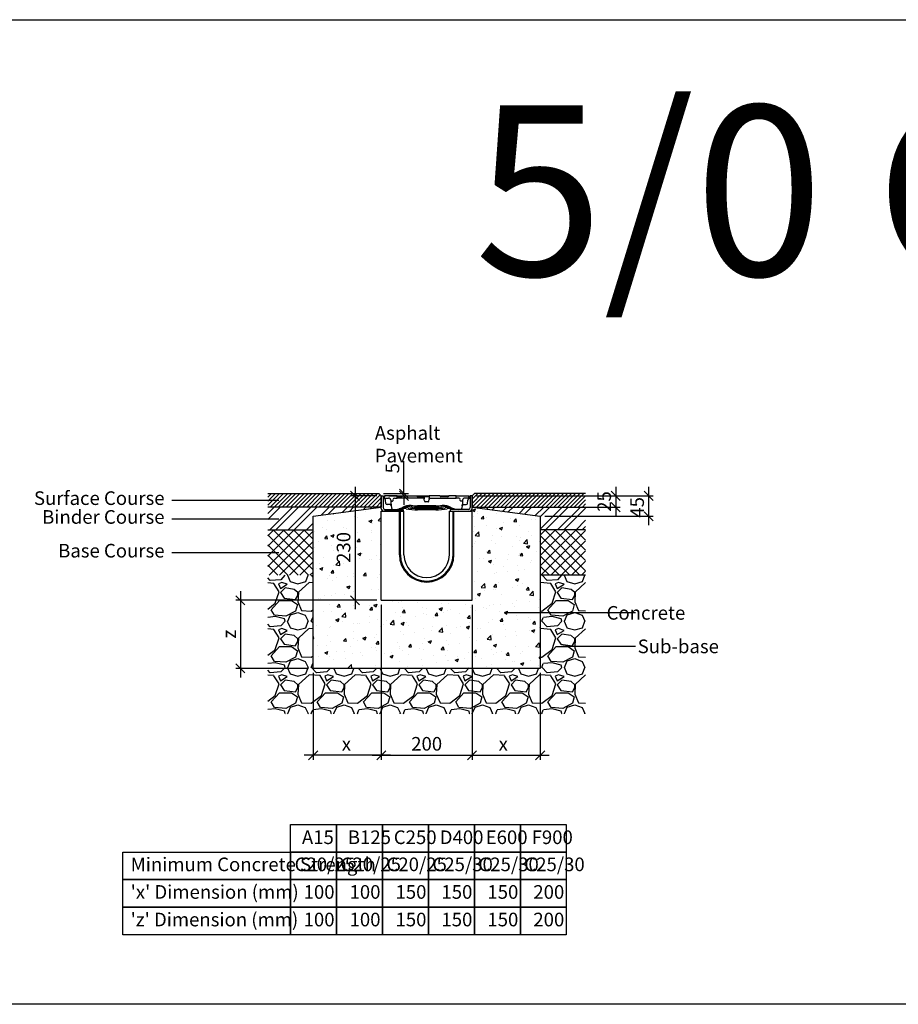
# Model space of a CAD drawing. Units: millimetres. Extents: x -7920564 to -7823015, y -5553621 to -5537064.
# Drawn here: x -7915918 to -7913983, y -5543407 to -5541239 of the extents above; entities that cross this region are included whole.
import ezdxf

# ---------------------------------------------------------------- set-up
doc = ezdxf.new("R2010")
doc.units = ezdxf.units.MM
doc.layers.add('00_Marshalls - Standard Details', color=7, linetype='Continuous')
doc.styles.add('10TEXT', font='archs.shx', dxfattribs={"width": 0.63, "height": 30})
doc.styles.add('Dims', font='archs.shx', dxfattribs={"width": 0.63})
doc.dimstyles.new('10', dxfattribs={"dimscale": 10, "dimtxt": 30, "dimasz": 2, "dimexe": 1, "dimexo": 1, "dimgap": 1, "dimtad": 1, "dimdec": 0, "dimzin": 0, "dimdsep": 46, "dimtxsty": '10TEXT', "dimblk1": 'OBLIQUE', "dimblk2": 'OBLIQUE', "dimsah": 1, "dimcen": 0.09, "dimdle": 2, "dimclrd": 256, "dimclre": 256, "dimclrt": 7, "dimadec": 0, "dimazin": 0, "dimtfac": 1, "dimtdec": 0, "dimtofl": 0, "dimtmove": 0, "dimatfit": 3, "dimldrblk": 'OBLIQUE', "dimfxl": 1, "dimtolj": 1, "dimarcsym": 0})

# ---------------------------------------------------------------- blocks, each defined once
blk = doc.blocks.new('_Oblique')
at = {"color": 0, "linetype": 'ByBlock', "lineweight": -2}
blk.add_line((-0.5, -0.5), (0.5, 0.5), dxfattribs=at)
blk = doc.blocks.new('*D64')
at = {"layer": '00_Marshalls - Standard Details', "color": 252, "lineweight": -2, "transparency": 16777216}
for p, q in [((-7914532.6, -5542267.2), (-7914532.6, -5542352.2)), ((-7914911.4, -5542287.2), (-7914522.6, -5542287.2)), ((-7914761.4, -5542332.2), (-7914522.6, -5542332.2))]:
    blk.add_line(p, q, dxfattribs=at)
at = {"layer": 'Defpoints', "color": 0, "transparency": 16777216}
for p in [(-7914921.4, -5542287.2), (-7914771.4, -5542332.2), (-7914532.6, -5542332.2)]:
    blk.add_point(p, dxfattribs=at)
at = {"layer": '00_Marshalls - Standard Details', "color": 252, "lineweight": -2, "transparency": 16777216, "xscale": 20, "yscale": 20, "zscale": 20}
for p, rotation in [((-7914532.6, -5542287.2), 90), ((-7914532.6, -5542332.2), 270)]:
    blk.add_blockref('_Oblique', p, dxfattribs=dict(at, rotation=rotation))
at = {"layer": '00_Marshalls - Standard Details', "color": 7, "transparency": 16777216, "insert": (-7914557.8, -5542312.6), "char_height": 30, "attachment_point": 5, "rotation": 90, "style": '10TEXT'}
blk.add_mtext('\\A1;{\\fCalibri Light|b0|i0|c0|p34;45}', dxfattribs=at)
blk = doc.blocks.new('*D65')
at = {"layer": '00_Marshalls - Standard Details', "color": 252, "lineweight": -2, "transparency": 16777216}
for p, q in [((-7914605.1, -5542267.2), (-7914605.1, -5542332.2)), ((-7914911.4, -5542287.2), (-7914595.1, -5542287.2)), ((-7914911.4, -5542312.2), (-7914595.1, -5542312.2))]:
    blk.add_line(p, q, dxfattribs=at)
at = {"layer": 'Defpoints', "color": 0, "transparency": 16777216}
for p in [(-7914921.4, -5542287.2), (-7914921.4, -5542312.2), (-7914605.1, -5542312.2)]:
    blk.add_point(p, dxfattribs=at)
at = {"layer": '00_Marshalls - Standard Details', "color": 252, "lineweight": -2, "transparency": 16777216, "xscale": 20, "yscale": 20, "zscale": 20}
for p, rotation in [((-7914605.1, -5542287.2), 90), ((-7914605.1, -5542312.2), 270)]:
    blk.add_blockref('_Oblique', p, dxfattribs=dict(at, rotation=rotation))
at = {"layer": '00_Marshalls - Standard Details', "color": 7, "transparency": 16777216, "insert": (-7914630.4, -5542299.7), "char_height": 30, "attachment_point": 5, "rotation": 90, "style": '10TEXT'}
blk.add_mtext('\\A1;{\\fCalibri Light|b0|i0|c0|p34;25}', dxfattribs=at)
blk = doc.blocks.new('*D66')
at = {"layer": '00_Marshalls - Standard Details', "color": 252, "lineweight": -2, "transparency": 16777216}
for p, q in [((-7915179.2, -5542267.2), (-7915179.2, -5542537.2)), ((-7915131.4, -5542287.2), (-7915189.2, -5542287.2)), ((-7915131.4, -5542517.2), (-7915189.2, -5542517.2))]:
    blk.add_line(p, q, dxfattribs=at)
at = {"layer": 'Defpoints', "color": 0, "transparency": 16777216}
for p in [(-7915121.4, -5542287.2), (-7915179.2, -5542517.2), (-7915121.4, -5542517.2)]:
    blk.add_point(p, dxfattribs=at)
at = {"layer": '00_Marshalls - Standard Details', "color": 252, "lineweight": -2, "transparency": 16777216, "xscale": 20, "yscale": 20, "zscale": 20}
for p, rotation in [((-7915179.2, -5542287.2), 90), ((-7915179.2, -5542517.2), 270)]:
    blk.add_blockref('_Oblique', p, dxfattribs=dict(at, rotation=rotation))
at = {"layer": '00_Marshalls - Standard Details', "color": 7, "transparency": 16777216, "insert": (-7915204.5, -5542400.9), "char_height": 30, "attachment_point": 5, "rotation": 90, "style": '10TEXT'}
blk.add_mtext('\\A1;{\\fCalibri Light|b0|i0|c0|p34;230}', dxfattribs=at)
blk = doc.blocks.new('*D67')
at = {"layer": '00_Marshalls - Standard Details', "color": 252, "lineweight": -2, "transparency": 16777216}
for p, q in [((-7915071.5, -5542282.2), (-7915071.5, -5542210.6)), ((-7915116.4, -5542282.2), (-7915061.5, -5542282.2)), ((-7915104.6, -5542287.2), (-7915061.5, -5542287.2)), ((-7915071.5, -5542287.2), (-7915071.5, -5542307.2))]:
    blk.add_line(p, q, dxfattribs=at)
at = {"layer": 'Defpoints', "color": 0, "transparency": 16777216}
for p in [(-7915126.4, -5542282.2), (-7915114.6, -5542287.2), (-7915071.5, -5542287.2)]:
    blk.add_point(p, dxfattribs=at)
at = {"layer": '00_Marshalls - Standard Details', "color": 252, "lineweight": -2, "transparency": 16777216, "xscale": 20, "yscale": 20, "zscale": 20}
for p, rotation in [((-7915071.5, -5542282.2), 270), ((-7915071.5, -5542287.2), 90)]:
    blk.add_blockref('_Oblique', p, dxfattribs=dict(at, rotation=rotation))
at = {"layer": '00_Marshalls - Standard Details', "color": 7, "transparency": 16777216, "insert": (-7915096.7, -5542226.4), "char_height": 30, "attachment_point": 5, "rotation": 90, "style": '10TEXT'}
blk.add_mtext('\\A1;{\\fCalibri Light|b0|i0|c0|p34;5}', dxfattribs=at)
blk = doc.blocks.new('Birco 100 5-0')
for p, q in [((-7907449.7, -5541130.6), (-7907445.7, -5541130.6)), ((-7907449.7, -5541158.6), (-7907449.7, -5541130.6)), ((-7907445.7, -5541130.6), (-7907445.7, -5541156.6)), ((-7907442.9, -5541130.6), (-7907443.2, -5541135.6)), ((-7907415, -5541130.6), (-7907442.9, -5541130.6)), ((-7907415, -5541130.6), (-7907403.2, -5541130.6)), ((-7907415, -5541130.6), (-7907415, -5541130.6)), ((-7907414.7, -5541135.6), (-7907415, -5541130.6)), ((-7907409.7, -5541132.6), (-7907414.7, -5541132.6)), ((-7907404.9, -5541132.6), (-7907409.7, -5541132.6)), ((-7907403.2, -5541130.6), (-7907403.2, -5541131.7)), ((-7907403.2, -5541130.6), (-7907371.4, -5541130.6)), ((-7907371.4, -5541130.6), (-7907344.5, -5541130.6)), ((-7907371.2, -5541131.7), (-7907371.4, -5541130.6)), ((-7907360.2, -5541132.6), (-7907369.4, -5541132.6)), ((-7907355.1, -5541132.6), (-7907360.2, -5541132.6)), ((-7907355.1, -5541132.6), (-7907355.3, -5541137.1)), ((-7907344.4, -5541132.6), (-7907355.1, -5541132.6)), ((-7907344.5, -5541130.6), (-7907344.4, -5541131.7)), ((-7907339.2, -5541130.6), (-7907344.5, -5541130.6)), ((-7907344.4, -5541131.7), (-7907344.4, -5541132.6)), ((-7907344.4, -5541132.6), (-7907344.1, -5541137.1)), ((-7907320.4, -5541130.6), (-7907339.2, -5541130.6)), ((-7907320.2, -5541131.7), (-7907320.4, -5541130.6)), ((-7907320.4, -5541130.6), (-7907301.2, -5541130.6)), ((-7907302.9, -5541132.6), (-7907318.4, -5541132.6)), ((-7907301.2, -5541130.6), (-7907301.2, -5541131.7)), ((-7907289.7, -5541130.6), (-7907301.2, -5541130.6)), ((-7907284.4, -5541130.6), (-7907289.7, -5541130.6)), ((-7907284.7, -5541135.6), (-7907284.4, -5541130.6)), ((-7907284.4, -5541130.6), (-7907258.7, -5541130.6)), ((-7907258.7, -5541130.6), (-7907256.5, -5541130.6)), ((-7907258.6, -5541131.7), (-7907258.7, -5541130.6)), ((-7907256.4, -5541132.6), (-7907256.8, -5541132.6)), ((-7907256.5, -5541130.6), (-7907256.4, -5541131.7)), ((-7907256.4, -5541131.7), (-7907256.4, -5541132.6)), ((-7907256.4, -5541132.6), (-7907256.2, -5541135.6)), ((-7907253.7, -5541130.6), (-7907253.7, -5541156.6)), ((-7907249.7, -5541130.6), (-7907253.7, -5541130.6)), ((-7907249.7, -5541158.6), (-7907249.7, -5541130.6)), ((-7907443.2, -5541135.6), (-7907443.2, -5541136.2)), ((-7907443.2, -5541135.6), (-7907433.8, -5541135.6)), ((-7907442.7, -5541136.5), (-7907442.7, -5541137.1)), ((-7907442.7, -5541137.1), (-7907442.2, -5541137.1)), ((-7907442.2, -5541136.9), (-7907442.2, -5541137.1)), ((-7907442, -5541137.1), (-7907442.2, -5541137.1)), ((-7907440, -5541147.4), (-7907440.6, -5541140.2)), ((-7907429.5, -5541150.1), (-7907437, -5541150.1)), ((-7907428.8, -5541140.2), (-7907428.7, -5541141.2)), ((-7907428.7, -5541141.2), (-7907428.3, -5541145.1)), ((-7907428.3, -5541145.1), (-7907427.2, -5541157.5)), ((-7907427.7, -5541142.1), (-7907424.7, -5541142.1)), ((-7907423.7, -5541141.2), (-7907423.5, -5541138.4)), ((-7907420.5, -5541135.6), (-7907414.7, -5541135.6)), ((-7907409.7, -5541135.6), (-7907414.7, -5541135.6)), ((-7907360.2, -5541135.6), (-7907409.7, -5541135.6)), ((-7907329.7, -5541152.6), (-7907369.7, -5541152.6)), ((-7907357.9, -5541135.6), (-7907360.2, -5541135.6)), ((-7907354.8, -5541141.7), (-7907354.9, -5541138.5)), ((-7907346.6, -5541143.6), (-7907352.8, -5541143.6)), ((-7907344.6, -5541141.7), (-7907344.5, -5541138.5)), ((-7907341.5, -5541135.6), (-7907339.2, -5541135.6)), ((-7907339.2, -5541135.6), (-7907289.7, -5541135.6)), ((-7907289.7, -5541135.6), (-7907284.7, -5541135.6)), ((-7907278.9, -5541135.6), (-7907284.7, -5541135.6)), ((-7907275.7, -5541141.2), (-7907275.9, -5541138.4)), ((-7907271.7, -5541142.1), (-7907274.7, -5541142.1)), ((-7907271.1, -5541145.1), (-7907272.3, -5541157.5)), ((-7907270.7, -5541141.2), (-7907271.1, -5541145.1)), ((-7907270.7, -5541140.2), (-7907270.7, -5541141.2)), ((-7907270, -5541150.1), (-7907262.5, -5541150.1)), ((-7907256.2, -5541135.6), (-7907265.7, -5541135.6)), ((-7907259.5, -5541147.4), (-7907258.8, -5541140.2)), ((-7907257.2, -5541137.1), (-7907257.4, -5541137.1)), ((-7907257.2, -5541136.9), (-7907257.2, -5541137.1)), ((-7907257.2, -5541136.9), (-7907257.2, -5541137.1)), ((-7907257.2, -5541137.1), (-7907257.2, -5541137.1)), ((-7907256.2, -5541135.6), (-7907256.2, -5541136.2)), ((-7907449.7, -5541164.6), (-7907399.7, -5541164.6)), ((-7907449.7, -5541360.6), (-7907449.7, -5541164.6)), ((-7907401.2, -5541164.6), (-7907443.7, -5541164.6)), ((-7907441.7, -5541160.6), (-7907401.2, -5541160.6)), ((-7907409.7, -5541260.6), (-7907409.7, -5541164.6)), ((-7907407.7, -5541260.6), (-7907407.7, -5541164.6)), ((-7907401.2, -5541160.6), (-7907401.2, -5541164.6)), ((-7907399.7, -5541260.6), (-7907399.7, -5541164.6)), ((-7907329.7, -5541155.6), (-7907369.7, -5541155.6)), ((-7907329.7, -5541158.6), (-7907369.7, -5541158.6)), ((-7907329.7, -5541161.6), (-7907369.7, -5541161.6)), ((-7907299.7, -5541164.6), (-7907249.7, -5541164.6)), ((-7907299.7, -5541260.6), (-7907299.7, -5541164.6)), ((-7907298.2, -5541160.6), (-7907298.2, -5541164.6)), ((-7907257.7, -5541160.6), (-7907298.2, -5541160.6)), ((-7907298.2, -5541164.6), (-7907255.7, -5541164.6)), ((-7907291.7, -5541260.6), (-7907291.7, -5541164.6)), ((-7907289.7, -5541260.6), (-7907289.7, -5541164.6)), ((-7907249.7, -5541360.6), (-7907249.7, -5541164.6)), ((-7907449.7, -5541360.6), (-7907249.7, -5541360.6))]:
    blk.add_line(p, q)
for centre, radius, start, end in [((-7907445.6, -5541140.6), 5, 5, 62.3504), ((-7907437, -5541147.1), 3, 185, 270), ((-7907433.8, -5541140.6), 5, 5, 90), ((-7907427.7, -5541141.1), 1, 185, 270), ((-7907424.7, -5541141.1), 1, 270, 355), ((-7907420.5, -5541138.6), 3, 90, 175), ((-7907390.8, -5541187.4), 33.1, 83.2799, 115.9745), ((-7907386.7, -5541181.7), 30, 83.9081, 123.3903), ((-7907369.7, -5541025.6), 130, 262.4107, 270), ((-7907369.7, -5541022.6), 130, 263.9081, 270), ((-7907357.9, -5541138.6), 3, 2, 30.0089), ((-7907352.8, -5541141.6), 2, 182, 270), ((-7907346.6, -5541141.6), 2, 270, 358), ((-7907341.5, -5541138.6), 3, 149.9911, 178), ((-7907329.7, -5541022.6), 130, 270, 276.0919), ((-7907329.7, -5541025.6), 130, 270, 277.5893), ((-7907312.7, -5541181.7), 30, 56.6097, 96.0919), ((-7907308.7, -5541187.4), 33.1, 64.0255, 96.7201), ((-7907278.9, -5541138.6), 3, 5, 90), ((-7907274.7, -5541141.1), 1, 185, 270), ((-7907271.7, -5541141.1), 1, 270, 355), ((-7907265.7, -5541140.6), 5, 90, 175), ((-7907262.5, -5541147.1), 3, 270, 355), ((-7907253.9, -5541140.6), 5, 117.6496, 175), ((-7907443.7, -5541158.6), 6, 180, 270), ((-7907441.7, -5541156.6), 4, 180, 270), ((-7907424.2, -5541157.3), 3, 185, 260.4758), ((-7907419.9, -5541122.4), 38.2, 262.79, 295.9228), ((-7907402.2, -5541209), 50.4, 81.7883, 99.2309), ((-7907395.7, -5541195.3), 38.7, 82.5912, 107.9574), ((-7907369.7, -5541031.6), 130, 258.7898, 270), ((-7907369.7, -5541028.6), 130, 260.7187, 270), ((-7907329.7, -5541028.6), 130, 270, 279.2813), ((-7907329.7, -5541031.6), 130, 270, 281.2102), ((-7907303.7, -5541195.3), 38.7, 72.0426, 97.4088), ((-7907297.2, -5541209), 50.4, 80.7691, 98.2117), ((-7907279.5, -5541122.4), 38.2, 244.0772, 277.21), ((-7907275.2, -5541157.3), 3, 279.5242, 355), ((-7907257.7, -5541156.6), 4, 270, 0), ((-7907255.7, -5541158.6), 6, 270, 0), ((-7907349.7, -5541260.6), 60, 180, 0), ((-7907349.7, -5541260.6), 58, 180, 0), ((-7907349.7, -5541260.6), 50, 180, 0)]:
    blk.add_arc(centre, radius, start, end)
for centre, major_axis, ratio, start_param, end_param in [((-7907405, -5541131.6), (1.74, -0.06), 0.572007, 4.776195, 6.294631), ((-7907369.5, -5541131.6), (1.74, -0.06), 0.572007, 3.257758, 4.776195), ((-7907318.5, -5541131.6), (1.74, -0.06), 0.572007, 3.257758, 4.776195), ((-7907303, -5541131.6), (1.74, -0.06), 0.572007, 4.776195, 6.294631), ((-7907256.8, -5541131.6), (-1.74, 0), 0.573576, 0.05236, 1.570796)]:
    blk.add_ellipse(centre, major_axis=major_axis, ratio=ratio, start_param=start_param, end_param=end_param)
blk.add_open_spline([(-7907414.9, -5541131.7), (-7907414.9, -5541131.2), (-7907415, -5541130.6)], degree=2)
for points, knots in [([(-7907414.7, -5541132.6), (-7907414.8, -5541132.6), (-7907414.8, -5541132.6), (-7907414.8, -5541132.5), (-7907414.9, -5541132.4), (-7907414.9, -5541132.3), (-7907414.9, -5541132.1), (-7907414.9, -5541131.9), (-7907414.9, -5541131.8), (-7907414.9, -5541131.7)], [0.1557453, 0.1557453, 0.1557453, 0.1557453, 0.1953956, 0.1953956, 0.2371008, 0.2371008, 0.2744324, 0.2744324, 0.3094564, 0.3094564, 0.3094564, 0.3094564]), ([(-7907427.7, -5541152.6), (-7907427.7, -5541152.3), (-7907427.8, -5541152), (-7907428.1, -5541151.4), (-7907428.3, -5541151.2), (-7907428.7, -5541150.7), (-7907428.9, -5541150.6), (-7907429.3, -5541150.3), (-7907429.5, -5541150.2), (-7907429.9, -5541150.2), (-7907430, -5541150.1), (-7907430.2, -5541150.1), (-7907430.2, -5541150.1), (-7907430.3, -5541150.1)], [0, 0, 0, 0, 0.0308343, 0.0308343, 0.0591879, 0.0591879, 0.0899619, 0.0899619, 0.1259478, 0.1259478, 0.1619337, 0.1619337, 0.1799295, 0.1799295, 0.1799295, 0.1799295]), ([(-7907427.7, -5541152.1), (-7907427.8, -5541151.8), (-7907427.8, -5541151.6), (-7907428, -5541151.1), (-7907428.2, -5541150.9), (-7907428.6, -5541150.5), (-7907428.8, -5541150.4), (-7907429.1, -5541150.2), (-7907429.3, -5541150.2), (-7907429.4, -5541150.1), (-7907429.5, -5541150.1), (-7907429.5, -5541150.1), (-7907429.5, -5541150.1), (-7907429.5, -5541150.1)], [0, 0, 0, 0, 0.0655353, 0.0655353, 0.1310705, 0.1310705, 0.1966058, 0.1966058, 0.262141, 0.262141, 0.310339, 0.310339, 0.3231528, 0.3231528, 0.3231528, 0.3231528]), ([(-7907355.3, -5541137.1), (-7907355.3, -5541137.1), (-7907355.3, -5541137.1), (-7907355.5, -5541136.9), (-7907355.6, -5541136.7), (-7907356, -5541136.3), (-7907356.3, -5541136), (-7907357.1, -5541135.7), (-7907357.4, -5541135.7), (-7907357.8, -5541135.6), (-7907357.8, -5541135.6), (-7907357.9, -5541135.6)], [0, 0, 0, 0, 0.1070153, 0.1070153, 0.2140307, 0.2140307, 0.4280614, 0.4280614, 0.5310734, 0.5310734, 0.5511401, 0.5511401, 0.5511401, 0.5511401]), ([(-7907344.1, -5541137.1), (-7907344.1, -5541137.1), (-7907344.1, -5541137.1), (-7907344, -5541136.9), (-7907343.9, -5541136.7), (-7907343.5, -5541136.3), (-7907343.1, -5541136), (-7907342.3, -5541135.7), (-7907342, -5541135.7), (-7907341.7, -5541135.6), (-7907341.6, -5541135.6), (-7907341.5, -5541135.6)], [0, 0, 0, 0, 0.1070153, 0.1070153, 0.2140307, 0.2140307, 0.4280614, 0.4280614, 0.5310734, 0.5310734, 0.5511401, 0.5511401, 0.5511401, 0.5511401]), ([(-7907271.7, -5541152.1), (-7907271.7, -5541151.8), (-7907271.6, -5541151.6), (-7907271.4, -5541151.1), (-7907271.2, -5541150.9), (-7907270.8, -5541150.5), (-7907270.6, -5541150.4), (-7907270.3, -5541150.2), (-7907270.2, -5541150.2), (-7907270, -5541150.1), (-7907270, -5541150.1), (-7907270, -5541150.1), (-7907270, -5541150.1), (-7907270, -5541150.1)], [0, 0, 0, 0, 0.0655353, 0.0655353, 0.1310705, 0.1310705, 0.1966058, 0.1966058, 0.262141, 0.262141, 0.310339, 0.310339, 0.3231528, 0.3231528, 0.3231528, 0.3231528]), ([(-7907271.7, -5541152.6), (-7907271.7, -5541152.3), (-7907271.6, -5541152), (-7907271.4, -5541151.4), (-7907271.2, -5541151.2), (-7907270.8, -5541150.7), (-7907270.5, -5541150.6), (-7907270.1, -5541150.3), (-7907269.9, -5541150.2), (-7907269.5, -5541150.2), (-7907269.4, -5541150.1), (-7907269.3, -5541150.1), (-7907269.2, -5541150.1), (-7907269.2, -5541150.1)], [0, 0, 0, 0, 0.0308343, 0.0308343, 0.0591879, 0.0591879, 0.0899619, 0.0899619, 0.1259478, 0.1259478, 0.1619337, 0.1619337, 0.1799295, 0.1799295, 0.1799295, 0.1799295])]:
    blk.add_open_spline(points, degree=3, knots=knots)
blk = doc.blocks.new('*D323')
at = {"layer": '00_Marshalls - Standard Details', "color": 252, "lineweight": -2, "transparency": 16777216}
for p, q in [((-7915121.4, -5542527.2), (-7915121.4, -5542868.7)), ((-7915271.4, -5542677.2), (-7915271.4, -5542868.7)), ((-7915101.4, -5542858.7), (-7915291.4, -5542858.7))]:
    blk.add_line(p, q, dxfattribs=at)
at = {"layer": 'Defpoints', "color": 0, "transparency": 16777216}
for p in [(-7915121.4, -5542517.2), (-7915271.4, -5542667.2), (-7915271.4, -5542858.7)]:
    blk.add_point(p, dxfattribs=at)
at = {"layer": '00_Marshalls - Standard Details', "color": 252, "lineweight": -2, "transparency": 16777216, "xscale": 20, "yscale": 20, "zscale": 20, "rotation": 180}
blk.add_blockref('_Oblique', (-7915271.4, -5542858.7), dxfattribs=at)
at = {"layer": '00_Marshalls - Standard Details', "color": 252, "lineweight": -2, "transparency": 16777216, "xscale": 20, "yscale": 20, "zscale": 20}
blk.add_blockref('_Oblique', (-7915121.4, -5542858.7), dxfattribs=at)
at = {"layer": '00_Marshalls - Standard Details', "color": 7, "transparency": 16777216, "insert": (-7915198.2, -5542833.6), "char_height": 30, "attachment_point": 5, "style": '10TEXT'}
blk.add_mtext('\\A1;{\\fCalibri Light|b0|i0|c0|p34;x}', dxfattribs=at)
blk = doc.blocks.new('*D324')
at = {"layer": '00_Marshalls - Standard Details', "color": 252, "lineweight": -2, "transparency": 16777216}
for p, q in [((-7914921.4, -5542527.2), (-7914921.4, -5542868.7)), ((-7914771.4, -5542677.2), (-7914771.4, -5542868.7)), ((-7914941.4, -5542858.7), (-7914751.4, -5542858.7))]:
    blk.add_line(p, q, dxfattribs=at)
at = {"layer": 'Defpoints', "color": 0, "transparency": 16777216}
for p in [(-7914921.4, -5542517.2), (-7914771.4, -5542667.2), (-7914771.4, -5542858.7)]:
    blk.add_point(p, dxfattribs=at)
at = {"layer": '00_Marshalls - Standard Details', "color": 252, "lineweight": -2, "transparency": 16777216, "xscale": 20, "yscale": 20, "zscale": 20, "rotation": 180}
blk.add_blockref('_Oblique', (-7914921.4, -5542858.7), dxfattribs=at)
at = {"layer": '00_Marshalls - Standard Details', "color": 252, "lineweight": -2, "transparency": 16777216, "xscale": 20, "yscale": 20, "zscale": 20}
blk.add_blockref('_Oblique', (-7914771.4, -5542858.7), dxfattribs=at)
at = {"layer": '00_Marshalls - Standard Details', "color": 7, "transparency": 16777216, "insert": (-7914852.7, -5542833.6), "char_height": 30, "attachment_point": 5, "style": '10TEXT'}
blk.add_mtext('\\A1;{\\fCalibri Light|b0|i0|c0|p34;x}', dxfattribs=at)
blk = doc.blocks.new('*D325')
at = {"layer": '00_Marshalls - Standard Details', "color": 252, "lineweight": -2, "transparency": 16777216}
for p, q in [((-7915121.4, -5542527.2), (-7915121.4, -5542868.7)), ((-7914921.4, -5542527.2), (-7914921.4, -5542868.7)), ((-7915141.4, -5542858.7), (-7914901.4, -5542858.7))]:
    blk.add_line(p, q, dxfattribs=at)
at = {"layer": 'Defpoints', "color": 0, "transparency": 16777216}
for p in [(-7915121.4, -5542517.2), (-7914921.4, -5542517.2), (-7914921.4, -5542858.7)]:
    blk.add_point(p, dxfattribs=at)
at = {"layer": '00_Marshalls - Standard Details', "color": 252, "lineweight": -2, "transparency": 16777216, "xscale": 20, "yscale": 20, "zscale": 20, "rotation": 180}
blk.add_blockref('_Oblique', (-7915121.4, -5542858.7), dxfattribs=at)
at = {"layer": '00_Marshalls - Standard Details', "color": 252, "lineweight": -2, "transparency": 16777216, "xscale": 20, "yscale": 20, "zscale": 20}
blk.add_blockref('_Oblique', (-7914921.4, -5542858.7), dxfattribs=at)
at = {"layer": '00_Marshalls - Standard Details', "color": 7, "transparency": 16777216, "insert": (-7915021.4, -5542833.4), "char_height": 30, "attachment_point": 5, "style": '10TEXT'}
blk.add_mtext('\\A1;{\\fCalibri Light|b0|i0|c0|p34;200}', dxfattribs=at)
blk = doc.blocks.new('*D337')
at = {"layer": '00_Marshalls - Standard Details', "color": 252, "lineweight": -2, "transparency": 16777216}
for p, q in [((-7915431.6, -5542497.2), (-7915431.6, -5542687.2)), ((-7915131.4, -5542517.2), (-7915441.6, -5542517.2)), ((-7915281.4, -5542667.2), (-7915441.6, -5542667.2))]:
    blk.add_line(p, q, dxfattribs=at)
at = {"layer": 'Defpoints', "color": 0, "transparency": 16777216}
for p in [(-7915121.4, -5542517.2), (-7915431.6, -5542667.2), (-7915271.4, -5542667.2)]:
    blk.add_point(p, dxfattribs=at)
at = {"layer": '00_Marshalls - Standard Details', "color": 252, "lineweight": -2, "transparency": 16777216, "xscale": 20, "yscale": 20, "zscale": 20}
for p, rotation in [((-7915431.6, -5542517.2), 90), ((-7915431.6, -5542667.2), 270)]:
    blk.add_blockref('_Oblique', p, dxfattribs=dict(at, rotation=rotation))
at = {"layer": '00_Marshalls - Standard Details', "color": 7, "transparency": 16777216, "insert": (-7915456.6, -5542591.8), "char_height": 30, "attachment_point": 5, "rotation": 90, "style": '10TEXT'}
blk.add_mtext('\\A1;{\\fCalibri Light|b0|i0|c0|p34;z}', dxfattribs=at)

msp = doc.modelspace()

# ---------------------------------------------------------------- hatches: boundary and pattern name
at = {"layer": '00_Marshalls - Standard Details'}
h = msp.add_hatch(dxfattribs=at)
h.set_pattern_fill('ANSI31', color=256, scale=2)
h.set_pattern_definition([(45, (-5044.108, -2274.5676), (-4.4901280605, 4.4901280605), [])])
h.paths.add_polyline_path([(-7915371.3994, -5542282.19662), (-7915126.3994, -5542282.19662), (-7915121.3994, -5542287.19662), (-7915121.3994, -5542312.19662), (-7915371.3994, -5542312.19662)])
h = msp.add_hatch(dxfattribs=at)
h.set_pattern_fill('ANSI31', color=256, scale=2)
h.set_pattern_definition([(45, (-6107.186, -2274.5676), (-4.4901280605, 4.4901280605), [])])
h.paths.add_polyline_path([(-7914671.3994, -5542282.19662), (-7914916.3994, -5542282.19662), (-7914921.3994, -5542287.19662), (-7914921.3994, -5542312.19662), (-7914671.3994, -5542312.19662)])
h = msp.add_hatch(dxfattribs=at)
h.set_pattern_fill('ANSI32', color=256, scale=3)
h.set_pattern_definition([(45, (-5044.108, -2274.568), (-20.20557627, 20.20557627), []), (45, (-5030.638, -2274.568), (-20.20557627, 20.20557627), [])])
h.paths.add_polyline_path([(-7915371.3994, -5542312.19662), (-7915121.3994, -5542312.19662), (-7915271.3994, -5542332.19662), (-7915271.3994, -5542362.19662), (-7915371.3994, -5542362.19662)])
h = msp.add_hatch(dxfattribs=at)
h.set_pattern_fill('AR-CONC', color=256, scale=10, style=0)
h.set_pattern_definition([(50, (-8333865.803, -5448994.76), (71.726018, -6.2752135), [7.5, -82.5]), (355, (-8333865.8, -5448994.76), (-13.875133, 75.219213), [6, -66]), (100.451444, (-8333859.826, -5448995.28), (57.850885, 68.943999), [6.374019, -70.114211]), (46.1842, (-8333865.8, -5448974.76), (106.724133, -16.551928), [11.25, -123.75]), (96.635635, (-8333856.91, -5448976.14), (93.466195, 97.41186), [9.561034, -105.171376]), (351.184164, (-8333865.8, -5448974.76), (93.466195, 97.41186), [9, -99]), (21, (-8333855.803, -5448979.76), (59.690705, -40.261889), [7.5, -82.5]), (326, (-8333855.8, -5448979.76), (24.331533, 72.515005), [6, -66]), (71.451445, (-8333850.83, -5448983.115), (84.022238, 32.253115), [6.374019, -70.114211]), (37.5, (-8333865.803, -5448994.76), (1.2159855, 33.2893854), [0, -65.2, 0, -67, 0, -66.25]), (7.5, (-8333865.803, -5448994.76), (26.3069537, 39.4411712), [0, -38.2, 0, -63.7, 0, -25.25]), (327.5, (-8333888.103, -5448994.76), (53.3822436, -2.2554872), [0, -25, 0, -78, 0, -103.5]), (317.5, (-8333898.103, -5448994.76), (58.318617, 10.010498), [0, -32.5, 0, -51.8, 0, -73.5])])
h.paths.add_polyline_path([(-7915121.3994, -5542321.19662), (-7915121.3994, -5542312.19662), (-7915271.3994, -5542332.19662), (-7915271.3994, -5542667.19662), (-7914771.3994, -5542667.19662), (-7914771.3994, -5542332.19662), (-7914921.3994, -5542312.19662), (-7914921.3994, -5542321.19662), (-7914921.3994, -5542517.19662), (-7915121.3994, -5542517.19662)])
h = msp.add_hatch(dxfattribs=at)
h.set_pattern_fill('ANSI32', color=256, scale=3)
h.set_pattern_definition([(45, (-6107.186, -2274.568), (-20.20557627, 20.20557627), []), (45, (-6093.716, -2274.568), (-20.20557627, 20.20557627), [])])
h.paths.add_polyline_path([(-7914671.3994, -5542312.19662), (-7914921.3994, -5542312.19662), (-7914771.3994, -5542332.19662), (-7914771.3994, -5542362.19662), (-7914671.3994, -5542362.19662)])
h = msp.add_hatch(dxfattribs=at)
h.set_pattern_fill('ANSI37', color=256, scale=5, style=0)
h.set_pattern_definition([(45, (-5044.108, -2274.568), (-11.225320151, 11.225320151), []), (135, (-5044.108, -2274.568), (-11.225320151, -11.225320151), [])])
h.paths.add_polyline_path([(-7915371.3994, -5542362.19662), (-7915271.3994, -5542362.19662), (-7915271.3994, -5542462.19662), (-7915371.3994, -5542462.19662)])
h = msp.add_hatch(dxfattribs=at)
h.set_pattern_fill('ANSI37', color=256, scale=5, style=0)
h.set_pattern_definition([(45, (-6107.186, -2274.568), (-11.225320151, 11.225320151), []), (135, (-6107.186, -2274.568), (-11.225320151, -11.225320151), [])])
h.paths.add_polyline_path([(-7914671.3994, -5542362.19662), (-7914771.3994, -5542362.19662), (-7914771.3994, -5542462.19662), (-7914671.3994, -5542462.19662)])
h = msp.add_hatch(dxfattribs=at)
h.set_pattern_fill('GRAVEL', color=256, scale=4)
h.set_pattern_definition([(228.0127875, (-1405.266, -1300.0454), (-812.800000064, -914.399999943), [13.6688576, -1353.2193456]), (184.969741, (-1414.4096, -1310.2054), (1219.1999995176, 101.600005788), [23.4561888, -2322.1619557]), (132.5104471, (-1437.7776, -1312.2374), (1016.000000429, -1117.59999961), [16.5392608, -1637.3889118]), (267.273689, (-1477.4016, -1337.6374), (101.6000002128, 2031.9999999893), [21.3601808, -2114.657497]), (292.83365418, (-1478.4176, -1358.9734), (-508.0000000425, 1219.1999999822), [20.945348, -2073.5923098]), (357.273689, (-1470.2896, -1378.2774), (-2031.9999999893, 101.6000002128), [21.3601808, -2114.657497]), (37.69424047, (-1448.9536, -1379.2934), (-1320.7999999414, -1016.000000076), [28.2477464, -2796.5246126]), (72.25532837, (-1426.6016, -1362.0214), (711.2000001912, 2235.1999999392), [26.6687808, -2640.2102641]), (121.42956562, (-1418.4736, -1336.6214), (-812.8000001153, 1320.799999929), [21.43252, -2121.821828]), (175.2363583, (-1429.65, -1318.333), (1117.599999984, -101.6000001756), [24.4685312, -1198.957478]), (222.3974378, (-1454.0336, -1316.3014), (-1219.199999961, -1117.6000000426), [31.6431168, -3132.6709005]), (138.81407483, (-1376.818, -1338.653), (-711.199999957, 609.60000005), [10.8001816, -1069.222633]), (171.4692344, (-1384.9456, -1331.5414), (1320.8000000356, -203.1999997695), [20.5472792, -2034.1855599]), (225, (-1405.266, -1328.49), (-1e-14, -101.6), [14.3683736, -129.3157243]), (203.19859051, (-1412.378, -1316.301), (508.000000014, 203.199999964), [7.7376528, -766.0248948]), (291.8014095, (-1419.49, -1319.35), (-101.60000002, 304.799999993), [10.9426248, -536.1901196]), (30.96375653, (-1415.426, -1329.51), (304.800000007, 203.19999999), [17.7727864, -574.6519261]), (161.56505118, (-1400.186, -1320.365), (203.2, -101.59999999), [12.8514856, -308.4359247]), (16.389540334, (-1478.4176, -1319.3494), (1016, 304.8), [18.00352, -1782.3530669]), (70.34617594, (-1461.1456, -1314.2694), (-406.400000037, -1117.599999987), [15.1039576, -1495.2886271]), (293.19859051, (-1400.186, -1300.045), (-203.199999965, 508.000000014), [15.475204, -758.2873436]), (343.61045967, (-1394.0896, -1314.2694), (-1016.0000000213, 304.799999929), [18.00352, -1782.3530669]), (339.44395478, (-1478.418, -1382.341), (-508, 203.2), [17.361408, -850.7093725]), (294.7751406, (-1462.1616, -1388.4374), (-508.0000006047, 1117.599999725), [14.5468848, -1440.1437352]), (66.80140949, (-1399.17, -1401.645), (203.199999968, 508.000000013), [15.475204, -758.2873436]), (17.35402464, (-1393.0736, -1387.4214), (-1320.7999999737, -406.4000000853), [17.0313096, -1686.0950392]), (69.44395478, (-1448.954, -1401.645), (-203.200000004, -507.999999999), [8.680704, -859.3900765]), (101.30993247, (-1405.266, -1401.645), (-101.6, 406.4), [5.180584, -512.8797986]), (165.96375653, (-1406.282, -1396.565), (304.8, -101.6), [20.945348, -397.9621836]), (186.00900596, (-1426.6016, -1391.4854), (1015.9999999946, 101.6000000532), [19.41068, -1921.6545945]), (303.69006753, (-1415.426, -1338.653), (-101.600000014, 203.19999999), [14.6529552, -351.6710544]), (353.15722659, (-1407.2976, -1350.8454), (1727.2000000106, -203.1999999096), [25.5822704, -2532.6403626]), (60.9453959, (-1381.898, -1353.893), (-406.400000011, -711.199999994), [10.4603296, -1035.5756927]), (90, (-1376.82, -1344.75), (-101.6, 101.6), [6.096, -95.504]), (120.25643716, (-1428.634, -1388.4374), (406.3999999503, -711.2000000284), [14.1146784, -1397.3576309]), (48.0127875, (-1435.746, -1376.2454), (812.800000067, 914.3999999404), [27.3377152, -1339.550488]), (0, (-1417.46, -1355.93), (101.6, 101.6), [26.416, -75.184]), (325.3048465, (-1391.0416, -1355.9254), (1016.000000385, -711.19999945), [16.0643824, -1590.372669]), (254.0546041, (-1377.834, -1365.07), (-101.599999993, -406.400000002), [14.7931632, -724.8660016]), (207.64597536, (-1381.8976, -1379.2934), (-1930.400000071, -1015.9999998652), [24.085804, -2384.4985769]), (175.42607874, (-1403.2336, -1390.4694), (-1320.8, 101.6), [25.4811784, -2522.6338582])])
h.paths.add_polyline_path([(-7915271.3994, -5542462.19662), (-7915371.3994, -5542462.19662), (-7915371.3994, -5542767.19662), (-7914671.3994, -5542767.19662), (-7914671.3994, -5542462.19662), (-7914771.3994, -5542462.19662), (-7914771.3994, -5542667.19662), (-7915271.3994, -5542667.19662)])

# ---------------------------------------------------------------- linework, layer by layer
at = {"color": 3}
msp.add_lwpolyline([(-7920187.1666, -5541238.53671), (-7907071.32464, -5541238.53671), (-7907071.32464, -5543407.15888), (-7920187.1666, -5543407.15888)], close=True, dxfattribs=at)
at = {"layer": '00_Marshalls - Standard Details'}
for points in [[(-7915371.3994, -5542282.19662), (-7915126.3994, -5542282.19662), (-7915121.3994, -5542287.19662), (-7915121.3994, -5542312.19662), (-7915371.3994, -5542312.19662)], [(-7914671.3994, -5542282.19662), (-7914916.3994, -5542282.19662), (-7914921.3994, -5542287.19662), (-7914921.3994, -5542312.19662), (-7914671.3994, -5542312.19662)], [(-7914921.3994, -5542312.19662), (-7914771.3994, -5542332.19662), (-7914771.3994, -5542667.19662), (-7915271.3994, -5542667.19662), (-7915271.3994, -5542332.19662), (-7915121.3994, -5542312.19662)], [(-7915371.3994, -5542362.19662), (-7915271.3994, -5542362.19662)], [(-7914671.3994, -5542362.19662), (-7914771.3994, -5542362.19662)], [(-7914671.3994, -5542462.19662), (-7914771.3994, -5542462.19662)]]:
    msp.add_lwpolyline(points, dxfattribs=at)
at = {"layer": '00_Marshalls - Standard Details', "color": 252}
for points in [[(-7915346.71912, -5542297.42235), (-7915583.04553, -5542297.42235)], [(-7915346.71912, -5542338.85854), (-7915583.04553, -5542338.85854)], [(-7915346.71912, -5542413.13421), (-7915583.04553, -5542413.13421)], [(-7914561.50884, -5542545.19697), (-7914847.39384, -5542545.19697)], [(-7914561.50884, -5542619.00378), (-7914724.08637, -5542619.00378)]]:
    msp.add_lwpolyline(points, dxfattribs=at)
at = {"layer": '00_Marshalls - Standard Details'}
for points in [[(-7915321.07062, -5543010.95516), (-7915219.87055, -5543010.95516), (-7915219.87055, -5543071.71522), (-7915321.07062, -5543071.71522)], [(-7915219.87055, -5543010.95516), (-7915118.67048, -5543010.95516), (-7915118.67048, -5543071.71522), (-7915219.87055, -5543071.71522)], [(-7915118.67048, -5543010.95516), (-7915017.47041, -5543010.95516), (-7915017.47041, -5543071.71522), (-7915118.67048, -5543071.71522)], [(-7915017.47041, -5543010.95516), (-7914916.27034, -5543010.95516), (-7914916.27034, -5543071.71522), (-7915017.47041, -5543071.71522)], [(-7914916.27034, -5543010.95516), (-7914815.07027, -5543010.95516), (-7914815.07027, -5543071.71522), (-7914916.27034, -5543071.71522)], [(-7914815.07027, -5543010.95516), (-7914713.87021, -5543010.95516), (-7914713.87021, -5543071.71522), (-7914815.07027, -5543071.71522)], [(-7915690.96865, -5543071.71522), (-7915321.07062, -5543071.71522), (-7915321.07062, -5543132.47529), (-7915690.96865, -5543132.47529)], [(-7915321.07062, -5543071.71522), (-7915219.87055, -5543071.71522), (-7915219.87055, -5543132.47529), (-7915321.07062, -5543132.47529)], [(-7915219.87055, -5543071.71522), (-7915118.67048, -5543071.71522), (-7915118.67048, -5543132.47529), (-7915219.87055, -5543132.47529)], [(-7915118.67048, -5543071.71522), (-7915017.47041, -5543071.71522), (-7915017.47041, -5543132.47529), (-7915118.67048, -5543132.47529)], [(-7915017.47041, -5543071.71522), (-7914916.27034, -5543071.71522), (-7914916.27034, -5543132.47529), (-7915017.47041, -5543132.47529)], [(-7914916.27034, -5543071.71522), (-7914815.07027, -5543071.71522), (-7914815.07027, -5543132.47529), (-7914916.27034, -5543132.47529)], [(-7914815.07027, -5543071.71522), (-7914713.87021, -5543071.71522), (-7914713.87021, -5543132.47529), (-7914815.07027, -5543132.47529)], [(-7915690.96865, -5543132.47529), (-7915321.07062, -5543132.47529), (-7915321.07062, -5543193.23535), (-7915690.96865, -5543193.23535)], [(-7915321.07062, -5543132.47529), (-7915219.87055, -5543132.47529), (-7915219.87055, -5543193.23535), (-7915321.07062, -5543193.23535)], [(-7915219.87055, -5543132.47529), (-7915118.67048, -5543132.47529), (-7915118.67048, -5543193.23535), (-7915219.87055, -5543193.23535)], [(-7915118.67048, -5543132.47529), (-7915017.47041, -5543132.47529), (-7915017.47041, -5543193.23535), (-7915118.67048, -5543193.23535)], [(-7915017.47041, -5543132.47529), (-7914916.27034, -5543132.47529), (-7914916.27034, -5543193.23535), (-7915017.47041, -5543193.23535)], [(-7914916.27034, -5543132.47529), (-7914815.07027, -5543132.47529), (-7914815.07027, -5543193.23535), (-7914916.27034, -5543193.23535)], [(-7914815.07027, -5543132.47529), (-7914713.87021, -5543132.47529), (-7914713.87021, -5543193.23535), (-7914815.07027, -5543193.23535)], [(-7915690.96865, -5543193.23535), (-7915321.07062, -5543193.23535), (-7915321.07062, -5543253.99541), (-7915690.96865, -5543253.99541)], [(-7915321.07062, -5543193.23535), (-7915219.87055, -5543193.23535), (-7915219.87055, -5543253.99541), (-7915321.07062, -5543253.99541)], [(-7915219.87055, -5543193.23535), (-7915118.67048, -5543193.23535), (-7915118.67048, -5543253.99541), (-7915219.87055, -5543253.99541)], [(-7915118.67048, -5543193.23535), (-7915017.47041, -5543193.23535), (-7915017.47041, -5543253.99541), (-7915118.67048, -5543253.99541)], [(-7915017.47041, -5543193.23535), (-7914916.27034, -5543193.23535), (-7914916.27034, -5543253.99541), (-7915017.47041, -5543253.99541)], [(-7914916.27034, -5543193.23535), (-7914815.07027, -5543193.23535), (-7914815.07027, -5543253.99541), (-7914916.27034, -5543253.99541)], [(-7914815.07027, -5543193.23535), (-7914713.87021, -5543193.23535), (-7914713.87021, -5543253.99541), (-7914815.07027, -5543253.99541)]]:
    msp.add_lwpolyline(points, close=True, dxfattribs=at)

# ---------------------------------------------------------------- block references
msp.add_blockref('Birco 100 5-0', (-7671.68673, -1156.56886), dxfattribs=at)

# ---------------------------------------------------------------- texts
at = {"layer": '00_Marshalls - Standard Details', "attachment_point": 1, "style": 'Dims'}
for s, insert, char_height, width in [('\\A1;{\\fCalibri Light|b0|i0|c0|p34;5/0 Channel }', (-7914915.99422, -5541427.52599), 375, 3876.2130282), ('{\\fCalibri Light|b0|i0|c0|p34;Asphalt Pavement}', (-7915135.63646, -5542133.71217), 30, 310.0970423), ('\\pxqr;{\\fCalibri Light|b0|i0|c0|p34;Surface Course}', (-7915971.86289, -5542277.33491), 30, 373.1200905), ('\\pxqr;{\\fCalibri Light|b0|i0|c0|p34;Binder Course}', (-7915971.86289, -5542318.77111), 30, 373.1200905), ('\\pxqr;{\\fCalibri Light|b0|i0|c0|p34;Base Course}', (-7915971.86289, -5542393.04678), 30, 373.1200905), ('\\pxqr;{\\fCalibri Light|b0|i0|c0|p34;Concrete}', (-7914824.85687, -5542529.9818), 30, 373.1200905), ('{\\fCalibri Light|b0|i0|c0|p34;Sub-base}', (-7914556.61136, -5542603.78861), 30, 373.1200905), ('{\\fCalibri Light|b0|i0|c0|p34;A15}', (-7915296.21183, -5543024.22667), 30, 642.7570216), ('{\\fCalibri Light|b0|i0|c0|p34;B125}', (-7915195.01176, -5543024.22667), 30, 642.7570216), ('{\\fCalibri Light|b0|i0|c0|p34;C250}', (-7915093.81169, -5543024.22667), 30, 642.7570216), ('{\\fCalibri Light|b0|i0|c0|p34;D400}', (-7914992.61162, -5543024.22667), 30, 642.7570216), ('{\\fCalibri Light|b0|i0|c0|p34;E600}', (-7914891.41156, -5543024.22667), 30, 642.7570216), ('{\\fCalibri Light|b0|i0|c0|p34;F900}', (-7914790.21149, -5543024.22667), 30, 642.7570216), ('{\\fCalibri Light|b0|i0|c0|p34;Minimum Concrete Strength}', (-7915673.3605, -5543083.96203), 30, 642.7570216), ('{\\fCalibri Light|b0|i0|c0|p34;C20/25}', (-7915312.27992, -5543083.92414), 30, 642.7570216), ('{\\fCalibri Light|b0|i0|c0|p34;C20/25}', (-7915211.07985, -5543083.92414), 30, 642.7570216), ('{\\fCalibri Light|b0|i0|c0|p34;C20/25}', (-7915109.87978, -5543083.92414), 30, 642.7570216), ('{\\fCalibri Light|b0|i0|c0|p34;C25/30}', (-7915008.67972, -5543083.92414), 30, 642.7570216), ('{\\fCalibri Light|b0|i0|c0|p34;C25/30}', (-7914907.47965, -5543083.92414), 30, 642.7570216), ('{\\fCalibri Light|b0|i0|c0|p34;C25/30}', (-7914806.27958, -5543083.92414), 30, 642.7570216), ("{\\fCalibri Light|b0|i0|c0|p34;'x' Dimension (mm)}", (-7915673.3605, -5543144.6842), 30, 642.7570216), ('{\\fCalibri Light|b0|i0|c0|p34;100}', (-7915292.46071, -5543144.6842), 30, 642.7570216), ('{\\fCalibri Light|b0|i0|c0|p34;100}', (-7915191.26064, -5543144.6842), 30, 642.7570216), ('{\\fCalibri Light|b0|i0|c0|p34;150}', (-7915090.06057, -5543144.6842), 30, 642.7570216), ('{\\fCalibri Light|b0|i0|c0|p34;150}', (-7914988.8605, -5543144.6842), 30, 642.7570216), ('{\\fCalibri Light|b0|i0|c0|p34;150}', (-7914887.66043, -5543144.6842), 30, 642.7570216), ('{\\fCalibri Light|b0|i0|c0|p34;200}', (-7914786.46036, -5543144.6842), 30, 642.7570216), ("{\\fCalibri Light|b0|i0|c0|p34;'z' Dimension (mm)}", (-7915673.3605, -5543205.44427), 30, 642.7570216), ('{\\fCalibri Light|b0|i0|c0|p34;100}', (-7915292.46071, -5543205.44427), 30, 642.7570216), ('{\\fCalibri Light|b0|i0|c0|p34;100}', (-7915191.26064, -5543205.44427), 30, 642.7570216), ('{\\fCalibri Light|b0|i0|c0|p34;150}', (-7915090.06057, -5543205.44427), 30, 642.7570216), ('{\\fCalibri Light|b0|i0|c0|p34;150}', (-7914988.8605, -5543205.44427), 30, 642.7570216), ('{\\fCalibri Light|b0|i0|c0|p34;150}', (-7914887.66043, -5543205.44427), 30, 642.7570216), ('{\\fCalibri Light|b0|i0|c0|p34;200}', (-7914786.46036, -5543205.44427), 30, 642.7570216)]:
    msp.add_mtext(s, dxfattribs=dict(at, insert=insert, char_height=char_height, width=width))

# ---------------------------------------------------------------- dimensions: what is measured, and where the dimension line sits
at = {"layer": '00_Marshalls - Standard Details'}
for base, p1, p2, text, picture, middle in [((-7915071.54294, -5542287.19662), (-7915126.3994, -5542282.19662), (-7915114.63533, -5542287.19662), '{\\fCalibri Light|b0|i0|c0|p34;<>}', '*D67', (-7915071.54294, -5542226.38851)), ((-7915179.18958, -5542517.19662), (-7915121.3994, -5542287.19662), (-7915121.3994, -5542517.19662), '{\\fCalibri Light|b0|i0|c0|p34;<>}', '*D66', (-7915179.18958, -5542400.86725)), ((-7914532.59537, -5542332.19662), (-7914921.3994, -5542287.19662), (-7914771.3994, -5542332.19662), '{\\fCalibri Light|b0|i0|c0|p34;<>}', '*D64', (-7914532.59537, -5542312.62743)), ((-7914605.1094, -5542312.19662), (-7914921.3994, -5542287.19662), (-7914921.3994, -5542312.19662), '{\\fCalibri Light|b0|i0|c0|p34;<>}', '*D65', (-7914605.1094, -5542299.69662)), ((-7915431.57963, -5542667.19662), (-7915121.3994, -5542517.19662), (-7915271.3994, -5542667.19662), '{\\fCalibri Light|b0|i0|c0|p34;z}', '*D337', (-7915431.57963, -5542591.76438))]:
    dim = msp.add_linear_dim(base=base, p1=p1, p2=p2, angle=90, text=text, dimstyle='10', override={"dimclrd": 252, "dimclre": 252}, dxfattribs=at)
    dim.commit()
    dim.dimension.update_dxf_attribs({"geometry": picture, "text_midpoint": middle, "dimtype": 160})
for base, p1, p2, picture, middle in [((-7915271.3994, -5542858.70239), (-7915121.3994, -5542517.19662), (-7915271.3994, -5542667.19662), '*D323', (-7915198.22235, -5542858.70239)), ((-7914771.3994, -5542858.70239), (-7914921.3994, -5542517.19662), (-7914771.3994, -5542667.19662), '*D324', (-7914852.73973, -5542858.70239))]:
    dim = msp.add_linear_dim(base=base, p1=p1, p2=p2, text='{\\fCalibri Light|b0|i0|c0|p34;x}', dimstyle='10', override={"dimclrd": 252, "dimclre": 252}, dxfattribs=at)
    dim.commit()
    dim.dimension.update_dxf_attribs({"geometry": picture, "text_midpoint": middle, "dimtype": 160})
dim = msp.add_linear_dim(base=(-7914921.3994, -5542858.70239), p1=(-7915121.3994, -5542517.19662), p2=(-7914921.3994, -5542517.19662), text='{\\fCalibri Light|b0|i0|c0|p34;<>}', dimstyle='10', override={"dimclrd": 252, "dimclre": 252}, dxfattribs=at)
dim.commit()
dim.dimension.update_dxf_attribs({"geometry": '*D325', "text_midpoint": (-7915021.3994, -5542833.37932)})

doc.saveas('drawing.dxf')
